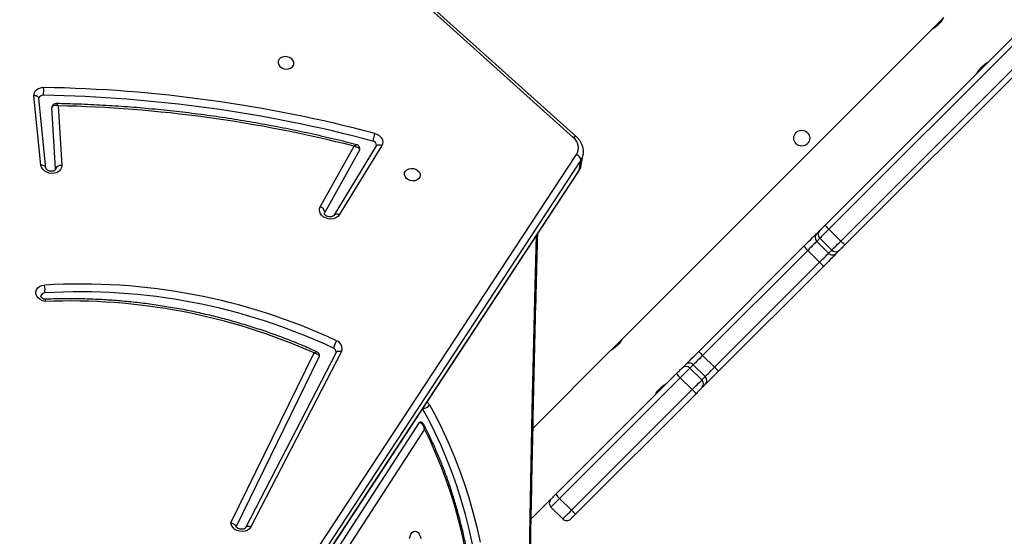
# Model space of a CAD drawing. Units: inches. Extents: x 566 to 2626, y -1948 to -355.
# Drawn here: x 2170 to 2223, y -1349 to -1321 of the extents above; entities that cross this region are included whole.
import ezdxf

# ---------------------------------------------------------------- set-up
doc = ezdxf.new("R2010")
doc.units = ezdxf.units.IN
doc.header["$MEASUREMENT"] = 0
doc.layers.add('VP-DIM', color=7, linetype='Continuous')
doc.layers.add('VP-EQ', color=7, linetype='Continuous', true_color=0x8a3492)
doc.styles.get("Standard").update_dxf_attribs({"font": 'arial.ttf'})
doc.dimstyles.get("Standard").update_dxf_attribs({"dimtxt": 14, "dimasz": 20, "dimexe": 20, "dimexo": 50, "dimgap": 20, "dimtad": 0, "dimdec": 0, "dimzin": 0, "dimdsep": 46, "dimtxsty": 'Standard', "dimcen": -0.09, "dimadec": 0, "dimazin": 0, "dimtfac": 1, "dimtdec": 4, "dimtofl": 0, "dimtmove": 0, "dimatfit": 3, "dimfxl": 70, "dimfxlon": 1, "dimtolj": 1, "dimtzin": 0, "dimarcsym": 0})

# ---------------------------------------------------------------- blocks, each defined once
blk = doc.blocks.new('3029-1')
at = {"layer": 'VP-EQ', "color": 0, "linetype": 'Continuous', "lineweight": 25}
for p, q in [((1134.54, -992.931), (1096.167, -1051.363)), ((1134.556, -992.891), (1096.183, -1051.322)), ((1096.068, -1051.913), (1134.441, -993.481)), ((1134.674, -993.788), (1096.302, -1052.22)), ((1104.451, -1037.492), (1113.762, -1023.107)), ((1114.125, -1023.327), (1104.722, -1037.853)), ((1108.89, -1041.655), (1113.746, -1032.255)), ((1109.189, -1041.609), (1114.046, -1032.21)), ((1114.537, -1032.261), (1110.09, -1041.366)), ((1114.82, -1032.473), (1110.368, -1041.586)), ((1089.878, -1039.416), (1096.346, -1032.948)), ((1097.036, -1032.682), (1097.673, -1033.318)), ((1098.731, -1032.685), (1097.673, -1033.743)), ((1096.572, -1033.147), (1090.103, -1039.615)), ((1097.208, -1033.783), (1096.572, -1033.147)), ((1090.739, -1040.252), (1097.208, -1033.783)), ((1097.407, -1034.008), (1090.939, -1040.477)), ((1094.473, -1041.708), (1098.63, -1037.551)), ((1089.402, -1039.892), (1089.581, -1039.713)), ((1090.103, -1039.615), (1090.739, -1040.252)), ((1089.584, -1040.134), (1089.405, -1040.313)), ((1089.405, -1040.313), (1090.041, -1040.95)), ((1090.22, -1040.771), (1089.584, -1040.134)), ((1083.055, -1046.239), (1088.688, -1040.606)), ((1088.905, -1040.813), (1083.272, -1046.447)), ((1089.542, -1041.45), (1088.905, -1040.813)), ((1090.041, -1040.95), (1090.22, -1040.771)), ((1090.642, -1040.773), (1090.463, -1040.952)), ((1083.908, -1047.083), (1089.542, -1041.45)), ((1089.749, -1041.666), (1084.115, -1047.3)), ((1093.844, -1042.337), (1094.468, -1041.714)), ((1077.249, -1058.932), (1093.843, -1042.338)), ((1083.272, -1046.447), (1083.908, -1047.083)), ((1070.908, -1058.386), (1081.921, -1047.373)), ((1082.199, -1047.095), (1082.366, -1046.928)), ((1082.789, -1046.929), (1082.622, -1047.096)), ((1082.622, -1047.096), (1083.259, -1047.732)), ((1083.426, -1047.565), (1082.789, -1046.929)), ((1082.135, -1047.583), (1071.123, -1058.596)), ((1082.772, -1048.219), (1082.135, -1047.583)), ((1083.259, -1047.732), (1083.426, -1047.565)), ((1071.759, -1059.232), (1082.772, -1048.219)), ((1082.981, -1048.434), (1071.968, -1059.447)), ((1083.426, -1047.989), (1083.26, -1048.156)), ((1107.029, -1052.684), (1109.309, -1048.958)), ((1109.309, -1048.958), (1109.306, -1048.962)), ((1106.74, -1052.711), (1109.02, -1048.985)), ((1107.929, -1052.45), (1109.795, -1049.119)), ((1110.036, -1049.414), (1108.217, -1052.663)), ((1109.813, -1049.068), (1109.795, -1049.119)), ((1096.167, -1051.363), (1096.068, -1051.913)), ((1124.221, -1051.455), (1124.224, -1051.416)), ((1124.221, -1051.455), (1124.413, -1054.737)), ((1124.736, -1051.496), (1125.109, -1055.221)), ((1096.044, -1051.668), (1095.945, -1052.218)), ((1124.077, -1054.833), (1123.89, -1051.629)), ((1125.001, -1051.649), (1125.374, -1055.374)), ((1095.945, -1052.218), (1095.948, -1052.203)), ((1096.305, -1053.168), (1105.284, -1061.245)), ((1096.472, -1053.128), (1105.452, -1061.206)), ((1076.62, -1059.561), (1077.243, -1058.938))]:
    blk.add_line(p, q, dxfattribs=at)
at = {"layer": 'VP-EQ', "color": 0, "linetype": 'Continuous', "lineweight": 25, "flags": 128}
for points in [[(1098.441, -942.107), (1098.512, -944.789), (1098.671, -951.48), (1098.808, -958.172), (1098.922, -964.866), (1099.013, -971.56), (1099.082, -978.256), (1099.127, -984.951), (1099.15, -991.647), (1099.15, -998.344), (1099.127, -1005.04), (1099.082, -1011.735), (1099.013, -1018.431), (1098.922, -1025.125), (1098.808, -1031.819), (1098.671, -1038.511), (1098.512, -1045.202), (1098.441, -1047.884)], [(1104.182, -1038.801), (1103.828, -1038.158), (1103.492, -1037.491), (1103.172, -1036.801), (1102.87, -1036.09), (1102.587, -1035.358), (1102.323, -1034.606), (1102.078, -1033.837), (1101.852, -1033.051), (1101.647, -1032.25), (1101.462, -1031.436)], [(1101.872, -1031.336), (1102.054, -1032.139), (1102.256, -1032.928), (1102.478, -1033.702), (1102.72, -1034.46), (1102.981, -1035.201), (1103.26, -1035.922), (1103.557, -1036.623), (1103.872, -1037.303), (1104.204, -1037.96), (1104.552, -1038.594)], [(1102.242, -1031.008), (1102.412, -1031.792), (1102.601, -1032.563), (1102.81, -1033.321), (1103.038, -1034.062), (1103.285, -1034.787), (1103.55, -1035.494), (1103.833, -1036.181), (1104.134, -1036.847), (1104.451, -1037.492)], [(1105.253, -1031.631), (1105.222, -1031.758), (1105.171, -1031.867), (1105.106, -1031.95), (1105.03, -1032.003), (1104.948, -1032.02), (1104.866, -1032.003), (1104.79, -1031.95), (1104.725, -1031.867), (1104.674, -1031.758), (1104.643, -1031.631)], [(1113.746, -1032.255), (1113.82, -1032.156), (1113.927, -1032.078), (1114.059, -1032.029), (1114.205, -1032.01), (1114.356, -1032.024), (1114.501, -1032.07), (1114.627, -1032.144), (1114.727, -1032.241), (1114.793, -1032.353), (1114.82, -1032.473)], [(1113.746, -1032.255), (1113.801, -1032.273), (1113.855, -1032.282), (1113.906, -1032.283), (1113.952, -1032.277), (1113.991, -1032.262), (1114.023, -1032.24), (1114.043, -1032.215)], [(1114.043, -1032.215), (1114.045, -1032.212), (1114.046, -1032.21)], [(1096.346, -1032.948), (1096.399, -1032.895), (1096.449, -1032.845), (1096.495, -1032.799), (1096.535, -1032.759), (1096.568, -1032.726), (1096.592, -1032.702), (1096.607, -1032.687), (1096.612, -1032.682)], [(1097.036, -1032.682), (1097.027, -1032.691), (1097.001, -1032.717), (1096.959, -1032.759), (1096.902, -1032.816), (1096.832, -1032.886), (1096.752, -1032.967), (1096.664, -1033.055), (1096.572, -1033.147)], [(1097.208, -1033.783), (1097.3, -1033.691), (1097.388, -1033.603), (1097.468, -1033.523), (1097.538, -1033.453), (1097.595, -1033.396), (1097.638, -1033.353), (1097.664, -1033.327), (1097.673, -1033.318)], [(1097.673, -1033.743), (1097.668, -1033.748), (1097.653, -1033.763), (1097.629, -1033.787), (1097.596, -1033.819), (1097.556, -1033.859), (1097.51, -1033.905), (1097.46, -1033.956), (1097.407, -1034.008)], [(1089.581, -1039.713), (1089.594, -1039.7), (1089.616, -1039.678), (1089.646, -1039.648), (1089.684, -1039.61), (1089.727, -1039.567), (1089.775, -1039.519), (1089.826, -1039.468), (1089.878, -1039.416)], [(1088.688, -1040.606), (1088.815, -1040.479), (1088.937, -1040.357), (1089.053, -1040.241), (1089.157, -1040.137), (1089.247, -1040.047), (1089.319, -1039.975), (1089.371, -1039.923), (1089.402, -1039.892)], [(1090.103, -1039.615), (1090.012, -1039.706), (1089.923, -1039.795), (1089.839, -1039.879), (1089.763, -1039.955), (1089.698, -1040.021), (1089.645, -1040.073), (1089.606, -1040.112), (1089.584, -1040.134)], [(1089.405, -1040.313), (1089.383, -1040.335), (1089.346, -1040.372), (1089.296, -1040.422), (1089.233, -1040.485), (1089.16, -1040.558), (1089.08, -1040.639), (1088.994, -1040.725), (1088.905, -1040.813)], [(1090.22, -1040.771), (1090.243, -1040.748), (1090.281, -1040.71), (1090.334, -1040.657), (1090.4, -1040.592), (1090.475, -1040.516), (1090.559, -1040.432), (1090.648, -1040.343), (1090.739, -1040.252)], [(1090.939, -1040.477), (1090.887, -1040.529), (1090.836, -1040.58), (1090.788, -1040.628), (1090.744, -1040.671), (1090.707, -1040.708), (1090.677, -1040.739), (1090.655, -1040.761), (1090.642, -1040.773)], [(1089.542, -1041.45), (1089.63, -1041.361), (1089.716, -1041.275), (1089.797, -1041.194), (1089.87, -1041.122), (1089.932, -1041.059), (1089.983, -1041.008), (1090.02, -1040.972), (1090.041, -1040.95)], [(1090.463, -1040.952), (1090.432, -1040.983), (1090.379, -1041.036), (1090.307, -1041.108), (1090.218, -1041.198), (1090.113, -1041.302), (1089.998, -1041.417), (1089.875, -1041.54), (1089.749, -1041.666)], [(1110.09, -1041.366), (1110.081, -1041.394), (1110.08, -1041.399)], [(1109.189, -1041.609), (1109.188, -1041.611), (1109.166, -1041.639), (1109.135, -1041.661), (1109.096, -1041.676), (1109.049, -1041.683), (1108.999, -1041.681), (1108.945, -1041.672), (1108.89, -1041.655)], [(1124.778, -1044.341), (1124.919, -1044.378), (1125.046, -1044.442), (1125.151, -1044.528), (1125.227, -1044.631), (1125.268, -1044.744), (1125.272, -1044.859), (1125.239, -1044.969), (1125.17, -1045.066), (1125.071, -1045.142), (1124.947, -1045.195), (1124.809, -1045.218)], [(1082.366, -1046.928), (1082.388, -1046.906), (1082.434, -1046.86), (1082.5, -1046.794), (1082.586, -1046.708), (1082.688, -1046.606), (1082.803, -1046.491), (1082.926, -1046.368), (1083.055, -1046.239)], [(1083.272, -1046.447), (1083.182, -1046.537), (1083.095, -1046.623), (1083.015, -1046.703), (1082.944, -1046.775), (1082.884, -1046.835), (1082.837, -1046.881), (1082.805, -1046.913), (1082.789, -1046.929)], [(1081.921, -1047.373), (1081.972, -1047.322), (1082.022, -1047.272), (1082.069, -1047.225), (1082.11, -1047.184), (1082.144, -1047.15), (1082.171, -1047.123), (1082.19, -1047.104), (1082.199, -1047.095)], [(1082.622, -1047.096), (1082.606, -1047.112), (1082.574, -1047.144), (1082.527, -1047.191), (1082.466, -1047.252), (1082.394, -1047.324), (1082.313, -1047.405), (1082.226, -1047.492), (1082.135, -1047.583)], [(1083.426, -1047.565), (1083.442, -1047.55), (1083.473, -1047.518), (1083.52, -1047.471), (1083.58, -1047.411), (1083.651, -1047.34), (1083.732, -1047.26), (1083.818, -1047.173), (1083.908, -1047.083)], [(1084.115, -1047.3), (1083.987, -1047.428), (1083.863, -1047.552), (1083.749, -1047.667), (1083.647, -1047.768), (1083.561, -1047.854), (1083.494, -1047.921), (1083.449, -1047.966), (1083.426, -1047.989)], [(1082.772, -1048.219), (1082.862, -1048.129), (1082.95, -1048.041), (1083.031, -1047.96), (1083.103, -1047.888), (1083.164, -1047.828), (1083.211, -1047.78), (1083.243, -1047.748), (1083.259, -1047.732)], [(1109.02, -1048.985), (1109.097, -1048.893), (1109.202, -1048.823), (1109.33, -1048.778), (1109.47, -1048.762), (1109.613, -1048.776), (1109.751, -1048.818), (1109.874, -1048.886), (1109.973, -1048.975), (1110.042, -1049.08), (1110.077, -1049.193), (1110.075, -1049.307), (1110.036, -1049.414)], [(1105.519, -1051.142), (1105.511, -1051.242), (1105.466, -1051.332), (1105.389, -1051.406), (1105.286, -1051.456), (1105.166, -1051.478), (1105.04, -1051.471), (1104.919, -1051.434), (1104.814, -1051.371), (1104.735, -1051.289), (1104.687, -1051.193), (1104.677, -1051.092), (1104.703, -1050.997), (1104.765, -1050.914), (1104.856, -1050.851), (1104.969, -1050.814), (1105.094, -1050.807), (1105.218, -1050.829), (1105.332, -1050.879), (1105.426, -1050.953), (1105.49, -1051.043), (1105.519, -1051.142)], [(1096.183, -1051.322), (1096.179, -1051.329), (1096.167, -1051.363)], [(1123.89, -1051.629), (1123.902, -1051.516), (1123.951, -1051.412), (1124.032, -1051.324), (1124.141, -1051.257), (1124.27, -1051.216), (1124.411, -1051.203), (1124.555, -1051.221), (1124.691, -1051.266), (1124.811, -1051.338), (1124.906, -1051.429), (1124.971, -1051.536), (1125.001, -1051.649)], [(1124.736, -1051.496), (1124.736, -1051.5), (1124.736, -1051.501)], [(1124.736, -1051.501), (1124.747, -1051.535), (1124.769, -1051.567), (1124.801, -1051.594), (1124.842, -1051.618), (1124.89, -1051.635), (1124.944, -1051.645), (1125.001, -1051.649)], [(1107.929, -1052.45), (1107.917, -1052.482), (1107.915, -1052.49)], [(1096.305, -1053.168), (1096.308, -1053.17), (1096.329, -1053.179), (1096.358, -1053.18), (1096.392, -1053.171), (1096.431, -1053.153), (1096.472, -1053.128)], [(1107.11, -1053.351), (1106.995, -1053.31), (1106.893, -1053.25), (1106.807, -1053.175), (1106.742, -1053.088), (1106.702, -1052.993), (1106.688, -1052.896), (1106.701, -1052.8), (1106.74, -1052.711)], [(1107.029, -1052.684), (1107.01, -1052.707), (1106.979, -1052.728), (1106.941, -1052.741), (1106.896, -1052.746), (1106.846, -1052.742), (1106.793, -1052.73), (1106.74, -1052.711)], [(1125.109, -1055.221), (1125.109, -1055.225), (1125.12, -1055.259), (1125.142, -1055.291), (1125.174, -1055.319), (1125.215, -1055.342), (1125.263, -1055.359), (1125.317, -1055.37), (1125.374, -1055.374)], [(1125.374, -1055.374), (1125.372, -1055.461), (1125.348, -1055.545), (1125.304, -1055.622), (1125.241, -1055.689), (1125.161, -1055.744), (1125.067, -1055.784), (1124.964, -1055.808), (1124.856, -1055.815)], [(1112.288, -1057.134), (1112.259, -1057.035), (1112.195, -1056.945), (1112.101, -1056.871), (1111.987, -1056.821), (1111.863, -1056.799), (1111.738, -1056.806), (1111.625, -1056.843), (1111.534, -1056.905), (1111.472, -1056.988), (1111.446, -1057.084), (1111.456, -1057.184), (1111.504, -1057.28), (1111.583, -1057.363), (1111.688, -1057.426), (1111.809, -1057.462), (1111.935, -1057.47), (1112.055, -1057.447), (1112.158, -1057.397), (1112.235, -1057.324), (1112.28, -1057.233), (1112.288, -1057.134)]]:
    blk.add_lwpolyline(points, dxfattribs=at)
at = {"layer": 'VP-EQ', "color": 0, "linetype": 'Continuous', "lineweight": 25}
blk.add_circle((1084.23, -1053.097), 0.425, dxfattribs=at)
for centre, radius, start, end in [((1096.824, -1032.894), 0.3, 45, 135), ((1095.641, -1033.972), 1.243, 41.5634, 55.4473), ((1097.461, -1033.53), 0.3, 315, 45), ((1096.383, -1034.714), 1.244, 34.5661, 48.442), ((1104.678, -1037.829), 0.0506, 274.2017, 332.0637), ((1104.579, -1039.075), 0.483, 94.3695, 145.3453), ((1104.501, -1038.633), 0.361, 207.6871, 238.7184), ((1089.173, -1040.44), 1.243, 41.5589, 55.4458), ((1089.614, -1040.101), 0.298, 135.3602, 225.3591), ((1089.793, -1039.922), 0.298, 135.364, 225.3553), ((1089.914, -1041.183), 1.244, 34.5661, 48.442), ((1086.456, -1043.156), 3.389, 43.7313, 48.8056), ((1090.253, -1040.74), 0.298, 224.6428, 314.6445), ((1090.432, -1040.561), 0.298, 224.6488, 314.6384), ((1087.183, -1043.913), 3.41, 41.2134, 46.2563), ((1123.452, -1012.213), 32.155, 245.9893, 272.3627), ((1109.294, -1041.817), 0.435, 158.1274, 251.4937), ((1108.146, -1041.56), 1.211, 326.445, 346.4243), ((1109.402, -1041.641), 0.218, 175.5237, 248.9581), ((1122.868, -1012.895), 31.961, 244.9255, 273.4529), ((1122.861, -1012.939), 32.338, 244.9247, 273.4536), ((1124.8, -1044.584), 0.215, 268.2235, 344.8061), ((1126.096, -1044.962), 1.313, 172.8549, 191.2795), ((1080.805, -1048.808), 3.414, 43.7433, 48.7805), ((1082.577, -1047.14), 0.299, 44.8963, 134.8973), ((1077.864, -1051.749), 5.967, 44.2805, 47.1618), ((1082.41, -1047.307), 0.299, 44.8982, 134.8954), ((1081.56, -1049.538), 3.397, 41.2035, 46.2662), ((1083.047, -1047.944), 0.299, 315.1008, 45.0992), ((1083.214, -1047.778), 0.299, 315.1068, 45.0996), ((1078.613, -1052.484), 5.957, 42.8357, 45.722), ((1308.188, -1273.343), 318.28, 134.96703, 135.03788), ((1109.147, -1048.778), 0.243, 238.2734, 310.7007), ((1110.124, -1049.096), 0.331, 184.0568, 254.4398), ((1096.849, -1051.815), 0.819, 146.4445, 169.6788), ((1123.941, -1051.323), 0.31, 260.6552, 334.8053), ((1096.764, -1052.371), 0.833, 146.6396, 168.3802), ((1096.415, -1051.891), 0.347, 183.5007, 251.0603), ((1096.895, -1052.578), 0.694, 148.8489, 232.4027), ((1125.559, -984.96), 69.888, 255.6326, 268.78541), ((1107.255, -1052.713), 0.233, 177.5361, 260.284), ((1103.471, -1052.199), 3.817, 342.4322, 348.7593), ((1126.106, -981.663), 73.741, 255.15621, 269.03882), ((1126.099, -981.706), 74.119, 255.15605, 269.03916), ((1124.891, -1055.167), 0.227, 264.5053, 342.6051), ((1126.766, -1055.666), 1.916, 171.8461, 184.4601)]:
    blk.add_arc(centre, radius, start, end, dxfattribs=at)
for points, knots in [([(1098.377, -942.01), (1098.425, -943.816), (1098.526, -947.657), (1098.658, -953.536), (1098.778, -959.645), (1098.878, -965.755), (1098.96, -971.865), (1099.022, -977.977), (1099.066, -984.088), (1099.09, -990.201), (1099.095, -996.313), (1099.082, -1002.425), (1099.049, -1008.537), (1098.998, -1014.648), (1098.927, -1020.759), (1098.837, -1026.87), (1098.729, -1032.979), (1098.6, -1039.088), (1098.483, -1044.089), (1098.401, -1047.054), (1098.376, -1047.983)], [0, 0, 0, 0, 0.051161, 0.108818, 0.166475, 0.224132, 0.281789, 0.339446, 0.397102, 0.45476, 0.512417, 0.570073, 0.62773, 0.685387, 0.743044, 0.800701, 0.858358, 0.916015, 0.973672, 1, 1, 1, 1]), ([(1102.975, -1015.53), (1102.952, -1015.603), (1102.853, -1015.908), (1102.692, -1016.457), (1102.498, -1017.181), (1102.322, -1017.918), (1102.164, -1018.665), (1102.025, -1019.422), (1101.904, -1020.188), (1101.801, -1020.961), (1101.717, -1021.74), (1101.652, -1022.524), (1101.606, -1023.312), (1101.58, -1024.102), (1101.572, -1024.893), (1101.583, -1025.684), (1101.614, -1026.474), (1101.663, -1027.261), (1101.732, -1028.044), (1101.82, -1028.822), (1101.926, -1029.593), (1102.051, -1030.357), (1102.194, -1031.113), (1102.355, -1031.858), (1102.535, -1032.592), (1102.732, -1033.314), (1102.946, -1034.023), (1103.177, -1034.717), (1103.426, -1035.395), (1103.69, -1036.056), (1103.971, -1036.699), (1104.235, -1037.261), (1104.411, -1037.6), (1104.483, -1037.739)], [0, 0, 0, 0, 0.0103812, 0.0437222, 0.0770622, 0.1103961, 0.1437286, 0.1770555, 0.2103817, 0.2437046, 0.2770236, 0.3103431, 0.3436613, 0.3769789, 0.4102948, 0.4436119, 0.476929, 0.5102471, 0.5435645, 0.5768859, 0.6102071, 0.6435315, 0.676859, 0.7101915, 0.7435249, 0.7768638, 0.8102061, 0.8435537, 0.8769037, 0.9102614, 0.9436226, 0.9769884, 1, 1, 1, 1]), ([(1114.046, -1032.21), (1114.047, -1032.207), (1114.053, -1032.197), (1114.073, -1032.176), (1114.123, -1032.147), (1114.195, -1032.127), (1114.282, -1032.125), (1114.37, -1032.142), (1114.449, -1032.176), (1114.507, -1032.22), (1114.541, -1032.264), (1114.547, -1032.281), (1114.55, -1032.29)], [0, 0, 0, 0, 0.051378, 0.162339, 0.264656, 0.371888, 0.477884, 0.583772, 0.689423, 0.794768, 0.901372, 1, 1, 1, 1]), ([(1114.82, -1032.473), (1114.819, -1032.473), (1114.816, -1032.472), (1114.79, -1032.467), (1114.733, -1032.451), (1114.653, -1032.414), (1114.589, -1032.361), (1114.554, -1032.317), (1114.553, -1032.293), (1114.553, -1032.289)], [0, 0, 0, 0, 0.004477, 0.026815, 0.194981, 0.456413, 0.709373, 0.955692, 1, 1, 1, 1]), ([(1104.451, -1037.492), (1104.451, -1037.492), (1104.451, -1037.493), (1104.451, -1037.496), (1104.45, -1037.502), (1104.448, -1037.516), (1104.444, -1037.555), (1104.446, -1037.631), (1104.457, -1037.705), (1104.482, -1037.738), (1104.484, -1037.741)], [0, 0, 0, 0, 0.003923, 0.011553, 0.028441, 0.070006, 0.174196, 0.456733, 0.952624, 1, 1, 1, 1]), ([(1104.451, -1037.492), (1104.451, -1037.492), (1104.451, -1037.493), (1104.452, -1037.496), (1104.452, -1037.502), (1104.454, -1037.517), (1104.459, -1037.556), (1104.479, -1037.636), (1104.526, -1037.732), (1104.594, -1037.806), (1104.659, -1037.846), (1104.701, -1037.85), (1104.722, -1037.853)], [0, 0, 0, 0, 0.002119, 0.006094, 0.014957, 0.037044, 0.092251, 0.243017, 0.506701, 0.703652, 0.849021, 1, 1, 1, 1]), ([(1104.484, -1037.741), (1104.487, -1037.747), (1104.5, -1037.78), (1104.541, -1037.826), (1104.604, -1037.867), (1104.655, -1037.884), (1104.68, -1037.879), (1104.681, -1037.879)], [0, 0, 0, 0, 0.0804468, 0.4034797, 0.700527, 0.9888304, 1, 1, 1, 1]), ([(1092.09, -1039.328), (1092.091, -1039.326), (1092.094, -1039.32), (1092.074, -1039.354), (1092.03, -1039.425), (1091.959, -1039.526), (1091.865, -1039.639), (1091.756, -1039.746), (1091.647, -1039.835), (1091.549, -1039.903), (1091.481, -1039.945), (1091.451, -1039.962), (1091.458, -1039.958), (1091.459, -1039.958)], [0, 0, 0, 0, 0.0315433, 0.1350488, 0.2396246, 0.3473983, 0.4558134, 0.5609578, 0.6641294, 0.7695788, 0.878068, 0.9856921, 1, 1, 1, 1]), ([(1110.081, -1041.398), (1110.08, -1041.401), (1110.071, -1041.428), (1110.078, -1041.487), (1110.105, -1041.559), (1110.154, -1041.615), (1110.194, -1041.637), (1110.213, -1041.647)], [0, 0, 0, 0, 0.02614, 0.284861, 0.547922, 0.787697, 1, 1, 1, 1]), ([(1110.368, -1041.586), (1110.368, -1041.586), (1110.334, -1041.582), (1110.261, -1041.566), (1110.172, -1041.523), (1110.115, -1041.469), (1110.088, -1041.416), (1110.09, -1041.383), (1110.09, -1041.366)], [0, 0, 0, 0, 0.0023066, 0.2126397, 0.464189, 0.6689314, 0.830338, 1, 1, 1, 1]), ([(1110.368, -1041.586), (1110.368, -1041.586), (1110.345, -1041.604), (1110.297, -1041.637), (1110.242, -1041.657), (1110.222, -1041.647), (1110.215, -1041.644)], [0, 0, 0, 0, 0.003846, 0.358185, 0.781877, 1, 1, 1, 1]), ([(1093.842, -1042.337), (1093.842, -1042.337), (1093.841, -1042.339), (1093.867, -1042.295), (1093.918, -1042.214), (1093.997, -1042.108), (1094.096, -1041.995), (1094.206, -1041.893), (1094.314, -1041.809), (1094.405, -1041.748), (1094.466, -1041.711), (1094.47, -1041.709), (1094.473, -1041.707)], [0, 0, 0, 0, 0.06025, 0.163704, 0.269181, 0.377629, 0.485453, 0.589725, 0.693207, 0.799736, 0.908521, 1, 1, 1, 1]), ([(1109.185, -1041.623), (1109.185, -1041.623), (1109.185, -1041.618), (1109.187, -1041.613), (1109.189, -1041.609)], [0, 0, 0, 0, 0.0667037, 1, 1, 1, 1]), ([(1110.214, -1041.647), (1110.323, -1041.696), (1110.703, -1041.866), (1111.361, -1042.141), (1112.193, -1042.464), (1113.037, -1042.763), (1113.891, -1043.04), (1114.754, -1043.293), (1115.625, -1043.523), (1116.504, -1043.729), (1117.388, -1043.91), (1118.276, -1044.067), (1119.169, -1044.2), (1120.064, -1044.308), (1120.961, -1044.391), (1121.858, -1044.449), (1122.755, -1044.482), (1123.649, -1044.489), (1124.328, -1044.478), (1124.707, -1044.462), (1124.791, -1044.459)], [0, 0, 0, 0, 0.024313, 0.084238, 0.144165, 0.204091, 0.264018, 0.323945, 0.383871, 0.443799, 0.503726, 0.563652, 0.62358, 0.683507, 0.743435, 0.803364, 0.863294, 0.923222, 0.983153, 1, 1, 1, 1]), ([(1124.76, -1044.454), (1124.773, -1044.456), (1124.815, -1044.463), (1124.883, -1044.488), (1124.948, -1044.53), (1124.99, -1044.575), (1125.007, -1044.613), (1125.01, -1044.63), (1125.007, -1044.637), (1125.006, -1044.639)], [0, 0, 0, 0, 0.075092, 0.238212, 0.401335, 0.565462, 0.735704, 0.923354, 1, 1, 1, 1]), ([(1124.791, -1044.458), (1124.791, -1044.459), (1124.788, -1044.464), (1124.784, -1044.444), (1124.78, -1044.403), (1124.779, -1044.362), (1124.778, -1044.344), (1124.778, -1044.342), (1124.778, -1044.341)], [0, 0, 0, 0, 0.0147, 0.378143, 0.745992, 0.970198, 0.991897, 1, 1, 1, 1]), ([(1109.309, -1048.958), (1109.311, -1048.955), (1109.318, -1048.945), (1109.342, -1048.922), (1109.396, -1048.894), (1109.472, -1048.878), (1109.56, -1048.879), (1109.647, -1048.899), (1109.722, -1048.936), (1109.777, -1048.981), (1109.806, -1049.024), (1109.815, -1049.053), (1109.813, -1049.063), (1109.813, -1049.068)], [0, 0, 0, 0, 0.0452455, 0.1416763, 0.2318761, 0.3267186, 0.4209559, 0.5150563, 0.6089349, 0.7026389, 0.7979725, 0.8993976, 1, 1, 1, 1]), ([(1096.183, -1051.322), (1096.165, -1051.353), (1096.116, -1051.434), (1096.068, -1051.548), (1096.054, -1051.634), (1096.049, -1051.663)], [0, 0, 0, 0, 0.292845, 0.761674, 1, 1, 1, 1]), ([(1124.225, -1051.417), (1124.226, -1051.411), (1124.228, -1051.401), (1124.249, -1051.375), (1124.293, -1051.345), (1124.362, -1051.323), (1124.448, -1051.317), (1124.537, -1051.33), (1124.618, -1051.361), (1124.681, -1051.405), (1124.72, -1051.45), (1124.733, -1051.48), (1124.735, -1051.492), (1124.736, -1051.496)], [0, 0, 0, 0, 0.109094, 0.206513, 0.29598, 0.389555, 0.481316, 0.572957, 0.664465, 0.755601, 0.847504, 0.943224, 1, 1, 1, 1]), ([(1095.952, -1052.201), (1095.945, -1052.232), (1095.926, -1052.319), (1095.93, -1052.465), (1095.959, -1052.634), (1096.02, -1052.798), (1096.11, -1052.953), (1096.208, -1053.076), (1096.279, -1053.144), (1096.305, -1053.168)], [0, 0, 0, 0, 0.090493, 0.252221, 0.413659, 0.575946, 0.740003, 0.906217, 1, 1, 1, 1]), ([(1107.915, -1052.491), (1107.913, -1052.516), (1107.909, -1052.568), (1107.937, -1052.642), (1107.984, -1052.698), (1108.037, -1052.732), (1108.072, -1052.742), (1108.086, -1052.746)], [0, 0, 0, 0, 0.2212274, 0.4543495, 0.67328, 0.8643152, 1, 1, 1, 1]), ([(1108.217, -1052.663), (1108.216, -1052.663), (1108.196, -1052.661), (1108.156, -1052.655), (1108.079, -1052.635), (1108.003, -1052.597), (1107.95, -1052.544), (1107.927, -1052.496), (1107.928, -1052.466), (1107.929, -1052.45)], [0, 0, 0, 0, 0.002267, 0.126976, 0.247834, 0.508388, 0.702217, 0.845972, 1, 1, 1, 1]), ([(1108.217, -1052.663), (1108.217, -1052.663), (1108.205, -1052.676), (1108.182, -1052.697), (1108.14, -1052.732), (1108.104, -1052.753), (1108.09, -1052.745), (1108.087, -1052.744)], [0, 0, 0, 0, 0.0039694, 0.2171908, 0.4239706, 0.8695203, 1, 1, 1, 1]), ([(1107.022, -1052.703), (1107.022, -1052.701), (1107.022, -1052.695), (1107.026, -1052.689), (1107.029, -1052.684)], [0, 0, 0, 0, 0.252232, 1, 1, 1, 1]), ([(1108.086, -1052.746), (1108.271, -1052.794), (1108.881, -1052.95), (1109.924, -1053.198), (1111.215, -1053.481), (1112.512, -1053.739), (1113.813, -1053.973), (1115.119, -1054.183), (1116.428, -1054.368), (1117.739, -1054.529), (1119.053, -1054.664), (1120.367, -1054.775), (1121.681, -1054.86), (1122.953, -1054.921), (1123.786, -1054.941), (1124.18, -1054.95)], [0, 0, 0, 0, 0.035063, 0.11613, 0.197197, 0.278265, 0.359333, 0.4404, 0.521467, 0.602535, 0.683603, 0.764671, 0.845739, 0.926808, 1, 1, 1, 1]), ([(1124.077, -1054.833), (1124.078, -1054.833), (1124.111, -1054.843), (1124.187, -1054.856), (1124.286, -1054.85), (1124.356, -1054.821), (1124.398, -1054.783), (1124.408, -1054.752), (1124.413, -1054.737)], [0, 0, 0, 0, 0.002342, 0.221619, 0.476009, 0.678277, 0.834724, 1, 1, 1, 1]), ([(1124.181, -1054.95), (1124.202, -1054.949), (1124.248, -1054.948), (1124.317, -1054.917), (1124.374, -1054.863), (1124.407, -1054.8), (1124.411, -1054.757), (1124.412, -1054.741)], [0, 0, 0, 0, 0.184073, 0.403318, 0.633186, 0.859759, 1, 1, 1, 1]), ([(1124.077, -1054.833), (1124.077, -1054.833), (1124.09, -1054.86), (1124.12, -1054.909), (1124.157, -1054.949), (1124.175, -1054.947), (1124.181, -1054.947)], [0, 0, 0, 0, 0.00402, 0.378607, 0.81314, 1, 1, 1, 1]), ([(1125.109, -1055.221), (1125.109, -1055.223), (1125.11, -1055.228), (1125.108, -1055.233), (1125.107, -1055.235)], [0, 0, 0, 0, 0.550899, 1, 1, 1, 1]), ([(1074.866, -1056.552), (1074.866, -1056.55), (1074.87, -1056.544), (1074.85, -1056.579), (1074.806, -1056.649), (1074.735, -1056.75), (1074.64, -1056.863), (1074.532, -1056.97), (1074.423, -1057.059), (1074.324, -1057.128), (1074.257, -1057.169), (1074.227, -1057.186), (1074.234, -1057.182), (1074.234, -1057.182)], [0, 0, 0, 0, 0.0315456, 0.1350599, 0.2396133, 0.3474076, 0.4558215, 0.5609766, 0.6641348, 0.7695829, 0.8780785, 0.9856944, 1, 1, 1, 1]), ([(1076.618, -1059.561), (1076.618, -1059.562), (1076.616, -1059.564), (1076.643, -1059.519), (1076.694, -1059.439), (1076.772, -1059.332), (1076.872, -1059.219), (1076.982, -1059.117), (1077.09, -1059.033), (1077.18, -1058.972), (1077.242, -1058.936), (1077.246, -1058.933), (1077.248, -1058.932)], [0, 0, 0, 0, 0.060249, 0.163703, 0.269174, 0.377653, 0.485451, 0.589723, 0.693192, 0.799732, 0.908523, 1, 1, 1, 1])]:
    blk.add_open_spline(points, degree=3, knots=knots, dxfattribs=at)
blk = doc.blocks.new('3029-1 2D')
at = {"layer": 'VP-EQ', "color": 0, "rotation": 180}
blk.add_blockref('3029-1', (3295.898, -2380.573), dxfattribs=at)
blk = doc.blocks.new('*D85')
at = {"layer": 'Defpoints', "color": 0}
for p in [(2443.295, -375.369), (2443.295, -1127.827), (930.737, -1792.354)]:
    blk.add_point(p, dxfattribs=at)
at = {"layer": 'VP-DIM', "color": 0, "lineweight": -2}
for p, q in [((930.737, -445.369), (930.737, -355.369)), ((2443.295, -445.369), (2443.295, -355.369)), ((950.737, -375.369), (1663.133, -375.369)), ((2423.295, -375.369), (1743.579, -375.369))]:
    blk.add_line(p, q, dxfattribs=at)
at = {"layer": 'VP-DIM', "color": 0}
for points in [[(950.737, -372.035), (950.737, -378.702), (930.737, -375.369)], [(2423.295, -378.702), (2423.295, -372.035), (2443.295, -375.369)]]:
    blk.add_solid(points, dxfattribs=at)
at = {"layer": 'VP-DIM', "color": 0, "insert": (1703.356, -375.369), "char_height": 14, "attachment_point": 5}
blk.add_mtext('\\A1;1513', dxfattribs=at)
blk = doc.blocks.new('*D86')
at = {"layer": 'Defpoints', "color": 0}
for p in [(2293.295, -453.21), (2293.295, -1128.977), (1102.213, -1722.117)]:
    blk.add_point(p, dxfattribs=at)
at = {"layer": 'VP-DIM', "color": 0, "lineweight": -2}
for p, q in [((1102.213, -523.21), (1102.213, -433.21)), ((2293.295, -523.21), (2293.295, -433.21)), ((1122.213, -453.21), (1665.882, -453.21)), ((2273.295, -453.21), (1743.626, -453.21))]:
    blk.add_line(p, q, dxfattribs=at)
at = {"layer": 'VP-DIM', "color": 0}
for points in [[(1122.213, -449.877), (1122.213, -456.544), (1102.213, -453.21)], [(2273.295, -456.544), (2273.295, -449.877), (2293.295, -453.21)]]:
    blk.add_solid(points, dxfattribs=at)
at = {"layer": 'VP-DIM', "color": 0, "insert": (1704.754, -453.21), "char_height": 14, "attachment_point": 5}
blk.add_mtext('\\A1;1191', dxfattribs=at)
blk = doc.blocks.new('*D87')
at = {"layer": 'Defpoints', "color": 0}
for p in [(1639.195, -504.36), (1086.393, -1948.018), (2606.445, -1948.018)]:
    blk.add_point(p, dxfattribs=at)
at = {"layer": 'VP-DIM', "color": 0, "lineweight": -2}
for p, q in [((2536.445, -504.36), (2626.445, -504.36)), ((2606.445, -524.36), (2606.445, -1188.323)), ((2606.445, -1928.018), (2606.445, -1268.713)), ((2536.445, -1948.018), (2626.445, -1948.018))]:
    blk.add_line(p, q, dxfattribs=at)
at = {"layer": 'VP-DIM', "color": 0}
for points in [[(2609.779, -524.36), (2603.112, -524.36), (2606.445, -504.36)], [(2603.112, -1928.018), (2609.779, -1928.018), (2606.445, -1948.018)]]:
    blk.add_solid(points, dxfattribs=at)
at = {"layer": 'VP-DIM', "color": 0, "insert": (2606.445, -1228.518), "char_height": 14, "attachment_point": 5, "rotation": 90}
blk.add_mtext('\\A1;1444', dxfattribs=at)
blk = doc.blocks.new('*D88')
at = {"layer": 'Defpoints', "color": 0}
for p in [(1662.095, -704.383), (1157.127, -1776.625), (2492.445, -1776.625)]:
    blk.add_point(p, dxfattribs=at)
at = {"layer": 'VP-DIM', "color": 0, "lineweight": -2}
for p, q in [((2422.445, -704.383), (2512.445, -704.383)), ((2492.445, -724.383), (2492.445, -1200.358)), ((2492.445, -1756.625), (2492.445, -1280.65)), ((2422.445, -1776.625), (2512.445, -1776.625))]:
    blk.add_line(p, q, dxfattribs=at)
at = {"layer": 'VP-DIM', "color": 0}
for points in [[(2495.779, -724.383), (2489.112, -724.383), (2492.445, -704.383)], [(2489.112, -1756.625), (2495.779, -1756.625), (2492.445, -1776.625)]]:
    blk.add_solid(points, dxfattribs=at)
at = {"layer": 'VP-DIM', "color": 0, "insert": (2492.445, -1240.504), "char_height": 14, "attachment_point": 5, "rotation": 90}
blk.add_mtext('\\A1;1072', dxfattribs=at)

msp = doc.modelspace()

# ---------------------------------------------------------------- block references
at = {"layer": 'VP-EQ', "color": 0}
msp.add_blockref('3029-1 2D', (0, 0), dxfattribs=at)

# ---------------------------------------------------------------- dimensions: what is measured, and where the dimension line sits
at = {"layer": 'VP-DIM', "color": 0}
for base, p1, p2, picture, middle in [((2443.295, -375.369), (930.737, -1792.354), (2443.295, -1127.827), '*D85', (1703.356, -375.369)), ((2293.295, -453.21), (1102.213, -1722.117), (2293.295, -1128.977), '*D86', (1704.754, -453.21))]:
    dim = msp.add_linear_dim(base=base, p1=p1, p2=p2, dimstyle='Standard', dxfattribs=at)
    dim.commit()
    dim.dimension.update_dxf_attribs({"geometry": picture, "text_midpoint": middle, "dimtype": 160})
for base, p1, p2, picture, middle in [((2606.445, -1948.018), (1639.195, -504.36), (1086.393, -1948.018), '*D87', (2606.445, -1228.518)), ((2492.445, -1776.625), (1662.095, -704.383), (1157.127, -1776.625), '*D88', (2492.445, -1240.504))]:
    dim = msp.add_linear_dim(base=base, p1=p1, p2=p2, angle=90, dimstyle='Standard', dxfattribs=at)
    dim.commit()
    dim.dimension.update_dxf_attribs({"geometry": picture, "text_midpoint": middle, "dimtype": 160})

doc.saveas('drawing.dxf')
